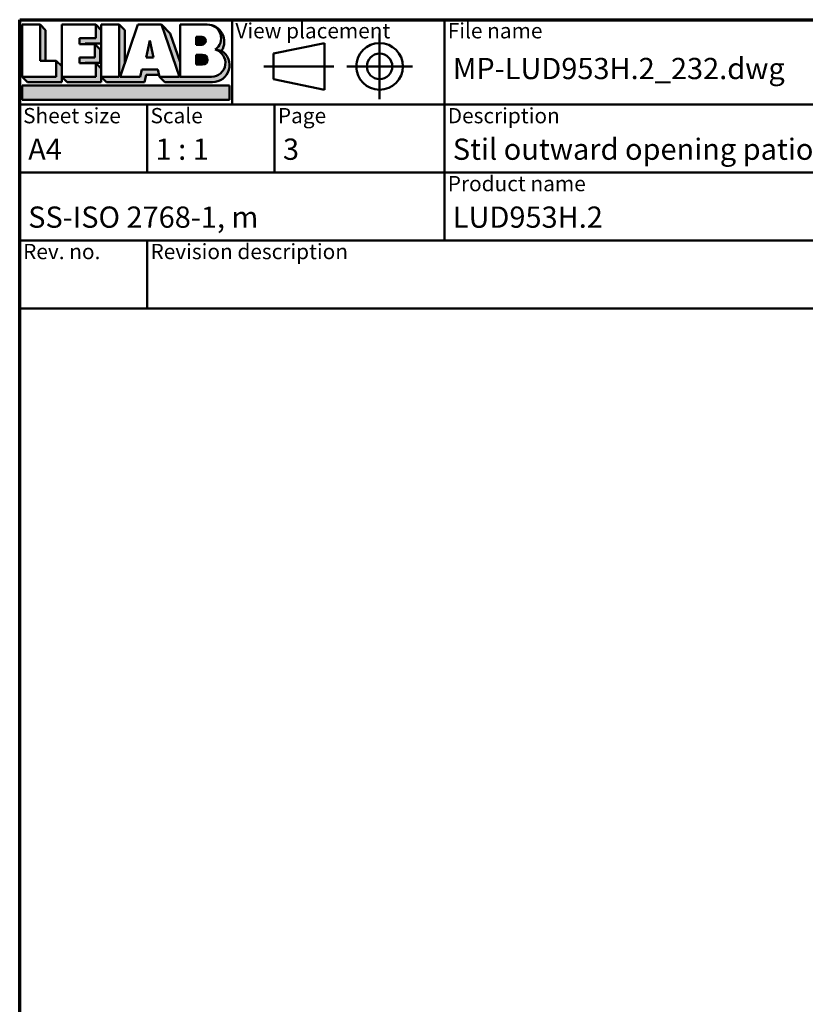
# Model space of a CAD drawing. Units: millimetres. Extents: x -381 to 405, y -584 to 287.
# Drawn here: x 15 to 108, y -126 to -10 of the extents above; entities that cross this region are included whole.
import ezdxf
from ezdxf.enums import TextEntityAlignment as Align

# ---------------------------------------------------------------- set-up
doc = ezdxf.new("R2018")
doc.units = ezdxf.units.MM
for name, color, linetype, lineweight in [('Border (ISO)', 8, 'Continuous', 70), ('Hatch (ISO)', 8, 'Continuous', 18), ('Title (ISO)', 8, 'Continuous', 50)]:
    doc.layers.add(name, color=color, linetype=linetype, lineweight=lineweight)
doc.styles.add('Note Text (ISO)', font='tahoma.ttf')
doc.styles.get("Standard").update_dxf_attribs({"font": 'calibri.ttf'})

# ---------------------------------------------------------------- blocks, each defined once
blk = doc.blocks.new('Borders LEIAB A4 Border')
at = {"layer": 'Border (ISO)'}
for p, q in [((14.99999999999995, 287), (200, 287)), ((15, 9.999999999999975), (14.99999999999995, 287))]:
    blk.add_line(p, q, dxfattribs=at)
blk = doc.blocks.new('Title Blocks LEIAB A4 en2')
at = {"layer": 'Hatch (ISO)'}
for points in [[(20.16179764687418, 199.9152215911035), (20.79979764687419, 199.9152215911035), (20.79979764687418, 203.5292215911035), (20.16179764687418, 204.1672215911035)], [(24.79479764687418, 201.8822215911035), (25.43279764687418, 201.8822215911035), (25.43279764687418, 201.9222215911035), (27.34379764687418, 201.9222215911035), (27.34379764687418, 203.5292215911035), (26.70579764687417, 204.1672215911035), (26.70579764687418, 202.5602215911035), (24.79479764687418, 202.5602215911035)], [(29.46979764687418, 198.0242215911035), (27.34379764687418, 198.0242215911035), (27.98179764687415, 197.3862215911035), (32.43001855572033, 197.3862215911035), (32.62179968850064, 198.2372215911035), (34.14535828930649, 198.2372215911035), (34.00157877965449, 198.8752215911035), (32.11157877965449, 198.8752215911035), (31.91979764687418, 198.0242215911035), (29.55679764687418, 198.0242215911035), (30.10779764687418, 199.6244417847029), (30.10779764687418, 203.5292215911035), (29.46979764687418, 204.1672215911035)], [(24.79479764687418, 199.6322215911036), (25.43279764687418, 199.6322215911036), (25.43279764687418, 199.6722215911035), (27.21379764687418, 199.6722215911035), (27.21379764687418, 201.2442215911035), (26.57579764687419, 201.8822215911035), (26.57579764687419, 200.3102215911035), (24.79479764687418, 200.3102215911035)], [(33.05657877965449, 202.2762215911035), (32.61707877965449, 200.2932215911035), (33.49607877965449, 200.2932215911035)], [(18.03579764687418, 198.0242215911035), (18.67379764687415, 197.3862215911035), (22.68979764687418, 197.3862215911035), (22.68979764687418, 199.2772215911035), (22.05179764687418, 199.9152215911035), (22.05179764687418, 198.0242215911035)], [(22.68979764687418, 198.0242215911035), (23.32779764687415, 197.3862215911035), (27.34379764687418, 197.3862215911035), (27.34379764687418, 198.9942215911036), (26.70579764687417, 199.6322215911036), (26.70579764687417, 198.0242215911035)], [(42.44935991243481, 197.0132215911035), (42.44935991243481, 195.3232215911035), (18.03579764687418, 195.3232215911035), (18.03579764687418, 197.0132215911035)]]:
    blk.add_hatch(color=256, dxfattribs=at).paths.add_polyline_path(points)
h = blk.add_hatch(color=256, dxfattribs=at)
edge = h.paths.add_edge_path()
edge.add_line((34.44115538399639, 204.1672215911035), (36.55635991243481, 198.0242215911035))
edge.add_line((36.55635991243481, 198.0242215911035), (34.19335991243481, 198.0242215911035))
edge.add_line((34.19335991243481, 198.0242215911035), (34.83135991243477, 197.3862215911035))
edge.add_line((34.83135991243478, 197.3862215911035), (40.44335991243481, 197.3862215911035))
edge.add_arc((40.4433599124348, 199.3922215911035), 2.006, 270, 417.7769442907888)
edge.add_line((41.51299269164682, 201.0892548016316), (40.77355450788123, 201.2248519777127))
edge.add_arc((40.33035991243481, 199.6552215911035), 1.631, -90, 74.23265385557198, ccw=False)
edge.add_line((40.33035991243481, 198.0242215911035), (36.64335991243481, 198.0242215911035))
edge.add_line((36.64335991243482, 198.0242215911035), (36.64335991243482, 199.7312063692968))
edge.add_line((36.64335991243482, 199.7312063692968), (35.47026993613203, 203.1381070389678))
edge.add_line((35.47026993613203, 203.1381070389679), (34.44115538399639, 204.1672215911035))
h = blk.add_hatch(color=256, dxfattribs=at)
edge = h.paths.add_edge_path()
edge.add_line((40.77355450788123, 201.2248519777128), (41.51299269164682, 201.0892548016316))
edge.add_arc((39.82835991243481, 202.1672215911035), 2.000000000000001, 327.3855390956992, 450.0000000000003)
edge.add_arc((39.82835991243481, 202.5442215911035), 1.623, -54.382239832680625, 90, ccw=False)
h = blk.add_hatch(color=256, dxfattribs=at)
edge = h.paths.add_edge_path()
edge.add_line((39.17935991243481, 202.7322215911035), (38.50135991243481, 202.7322215911035))
edge.add_line((38.50135991243481, 202.7322215911035), (38.50135991243481, 201.8032215911035))
edge.add_line((38.50135991243481, 201.8032215911035), (39.1793599124348, 201.8032215911035))
edge.add_arc((39.17935991243481, 202.2677215911035), 0.464500000000001, 270, 450)
h = blk.add_hatch(color=256, dxfattribs=at)
edge = h.paths.add_edge_path()
edge.add_line((38.50135991243481, 200.6002215911035), (38.50135991243481, 199.4592215911035))
edge.add_line((38.50135991243481, 199.4592215911035), (39.28535991243481, 199.4592215911035))
edge.add_arc((39.28535991243481, 200.0297215911035), 0.5704999999999982, 270, 450)
edge.add_line((39.28535991243481, 200.6002215911035), (38.50135991243481, 200.6002215911035))
at = {"layer": 'Title (ISO)'}
for p, q in [((17.74257877965449, 204.7452215911035), (202.7425787796545, 204.7452215911035)), ((17.7425787796545, 170.7452215911035), (17.74257877965449, 204.7452215911035)), ((18.03579764687418, 204.1672215911035), (18.03579764687418, 198.0242215911035)), ((20.16179764687418, 204.1672215911035), (18.03579764687418, 204.1672215911035)), ((20.16179764687418, 199.9152215911035), (20.16179764687418, 204.1672215911035)), ((20.16179764687418, 204.1672215911035), (20.79979764687418, 203.5292215911035)), ((22.68979764687418, 204.1672215911035), (22.68979764687418, 198.0242215911035)), ((26.70579764687417, 204.1672215911035), (22.68979764687418, 204.1672215911035)), ((26.70579764687418, 202.5602215911035), (26.70579764687417, 204.1672215911035)), ((26.70579764687417, 204.1672215911035), (27.34379764687418, 203.5292215911035)), ((27.34379764687418, 204.1672215911035), (29.46979764687418, 204.1672215911035)), ((27.34379764687418, 198.0242215911035), (27.34379764687418, 204.1672215911035)), ((29.46979764687418, 204.1672215911035), (29.46979764687418, 198.0242215911035)), ((29.46979764687418, 204.1672215911035), (30.10779764687418, 203.5292215911035)), ((29.55679764687418, 198.0242215911035), (31.67200217531259, 204.1672215911035)), ((31.67200217531259, 204.1672215911035), (34.44115538399639, 204.1672215911035)), ((34.44115538399639, 204.1672215911035), (36.55635991243481, 198.0242215911035)), ((34.44115538399639, 204.1672215911035), (35.47026993613203, 203.1381070389679)), ((36.64335991243481, 204.1672215911035), (39.82835991243481, 204.1672215911035)), ((36.64335991243482, 199.7312063692968), (36.64335991243481, 204.1672215911035)), ((36.64335991243482, 199.7312063692968), (36.64335991243481, 204.1672215911035)), ((36.64335991243481, 204.1672215911035), (39.82835991243481, 204.1672215911035)), ((42.7425787796545, 204.7452215911035), (42.7425787796545, 194.7452215911035)), ((67.74257877965451, 204.7452215911035), (67.74257877965451, 178.7452215911035)), ((135.2425787796545, 204.7452215911035), (135.2425787796545, 194.7452215911035)), ((202.7425787796545, 204.7452215911035), (202.7425787796545, 170.7452215911035)), ((20.79979764687418, 203.5292215911035), (20.79979764687419, 199.9152215911035)), ((27.34379764687418, 203.5292215911035), (27.34379764687418, 201.9222215911035)), ((30.10779764687418, 203.5292215911035), (30.10779764687418, 199.6244417847029)), ((35.47026993613203, 203.1381070389679), (36.64335991243482, 199.7312063692968)), ((24.79479764687418, 201.8822215911035), (24.79479764687418, 202.5602215911035)), ((24.79479764687418, 202.5602215911035), (26.70579764687418, 202.5602215911035)), ((26.57579764687419, 201.8822215911035), (24.79479764687418, 201.8822215911035)), ((27.34379764687418, 201.9222215911035), (25.43279764687418, 201.9222215911035)), ((25.43279764687418, 201.9222215911035), (25.43279764687418, 201.8822215911035)), ((26.57579764687419, 200.3102215911035), (26.57579764687419, 201.8822215911035)), ((26.57579764687419, 201.8822215911035), (27.21379764687418, 201.2442215911035)), ((33.05657877965449, 202.2762215911035), (32.61707877965449, 200.2932215911035)), ((33.49607877965449, 200.2932215911035), (33.05657877965449, 202.2762215911035)), ((39.17935991243481, 202.7322215911035), (38.50135991243481, 202.7322215911035)), ((38.50135991243481, 202.7322215911035), (38.50135991243481, 201.8032215911035)), ((38.50135991243481, 201.8032215911035), (39.17935991243481, 201.8032215911035)), ((53.61757877965449, 201.9952215911035), (47.61757877965449, 200.7452215911035)), ((53.61757877965449, 196.4952215911035), (53.61757877965449, 201.9952215911035)), ((27.21379764687418, 201.2442215911035), (27.21379764687418, 199.6722215911035)), ((38.50135991243481, 200.6002215911035), (38.50135991243481, 199.4592215911035)), ((39.28535991243481, 200.6002215911035), (38.50135991243481, 200.6002215911035)), ((41.51299269164682, 201.0892548016316), (40.77355450788123, 201.2248519777128)), ((47.61757877965449, 200.7452215911035), (47.61757877965449, 197.7452215911035)), ((22.05179764687418, 199.9152215911035), (20.16179764687418, 199.9152215911035)), ((22.05179764687418, 198.0242215911035), (22.05179764687418, 199.9152215911035)), ((22.68979764687418, 199.2772215911035), (22.05179764687418, 199.9152215911035)), ((24.79479764687418, 199.6322215911036), (24.79479764687418, 200.3102215911035)), ((24.79479764687418, 200.3102215911035), (26.57579764687419, 200.3102215911035)), ((26.70579764687417, 199.6322215911036), (24.79479764687418, 199.6322215911036)), ((27.21379764687418, 199.6722215911035), (25.43279764687418, 199.6722215911035)), ((25.43279764687418, 199.6722215911035), (25.43279764687418, 199.6322215911036)), ((26.70579764687417, 198.0242215911035), (26.70579764687417, 199.6322215911036)), ((27.34379764687418, 198.9942215911036), (26.70579764687417, 199.6322215911036)), ((32.61707877965449, 200.2932215911035), (33.49607877965449, 200.2932215911035)), ((36.64335991243482, 198.0242215911035), (36.64335991243482, 199.7312063692968)), ((38.50135991243481, 199.4592215911035), (39.28535991243481, 199.4592215911035)), ((22.68979764687418, 197.3862215911035), (22.68979764687418, 199.2772215911035)), ((27.34379764687418, 197.3862215911035), (27.34379764687418, 198.9942215911036)), ((32.11157877965449, 198.8752215911035), (31.91979764687418, 198.0242215911035)), ((34.00157877965449, 198.8752215911035), (32.11157877965449, 198.8752215911035)), ((34.19335991243481, 198.0242215911035), (34.00157877965449, 198.8752215911035)), ((18.03579764687418, 198.0242215911035), (22.05179764687418, 198.0242215911035)), ((18.03579764687418, 198.0242215911035), (18.67379764687415, 197.3862215911035)), ((18.67379764687415, 197.3862215911035), (22.68979764687418, 197.3862215911035)), ((22.68979764687418, 198.0242215911035), (26.70579764687417, 198.0242215911035)), ((22.68979764687418, 198.0242215911035), (23.32779764687415, 197.3862215911035)), ((23.32779764687415, 197.3862215911035), (27.34379764687418, 197.3862215911035)), ((29.46979764687418, 198.0242215911035), (27.34379764687418, 198.0242215911035)), ((27.34379764687418, 198.0242215911035), (27.98179764687415, 197.3862215911035)), ((27.98179764687415, 197.3862215911035), (32.43001855572033, 197.3862215911035)), ((31.91979764687418, 198.0242215911035), (29.55679764687418, 198.0242215911035)), ((32.43001855572033, 197.3862215911035), (32.62179968850064, 198.2372215911035)), ((32.62179968850064, 198.2372215911035), (34.14535828930649, 198.2372215911035)), ((36.55635991243481, 198.0242215911035), (34.19335991243481, 198.0242215911035)), ((34.19335991243481, 198.0242215911035), (34.83135991243478, 197.3862215911035)), ((34.83135991243478, 197.3862215911035), (40.4433599124348, 197.3862215911035)), ((36.64335991243482, 198.0242215911035), (40.33035991243481, 198.0242215911035)), ((47.61757877965449, 197.7452215911035), (53.61757877965449, 196.4952215911035)), ((18.03579764687418, 197.0132215911035), (42.44935991243481, 197.0132215911035)), ((18.03579764687418, 195.3232215911035), (18.03579764687418, 197.0132215911035)), ((42.44935991243481, 197.0132215911035), (42.44935991243481, 195.3232215911035)), ((42.44935991243481, 195.3232215911035), (18.03579764687418, 195.3232215911035)), ((202.7425787796545, 194.7452215911035), (17.7425787796545, 194.7452215911035)), ((32.74257877965449, 194.7452215911035), (32.7425787796545, 186.7452215911035)), ((47.7425787796545, 194.7452215911035), (47.7425787796545, 186.7452215911035)), ((202.7425787796545, 186.7452215911035), (17.7425787796545, 186.7452215911035)), ((135.2425787796545, 186.7452215911035), (135.2425787796545, 178.7452215911035)), ((168.9925787796545, 186.7452215911035), (168.9925787796545, 178.7452215911035)), ((202.7425787796545, 178.7452215911035), (17.7425787796545, 178.7452215911035)), ((32.7425787796545, 178.7452215911035), (32.7425787796545, 170.7452215911035)), ((202.7425787796545, 170.7452215911035), (17.7425787796545, 170.7452215911035))]:
    blk.add_line(p, q, dxfattribs=at)
at = {"layer": 'Title (ISO)', "linetype": 'Continuous'}
for p, q in [((60.1175787796545, 203.1202215911035), (60.1175787796545, 195.3702215911035)), ((46.4925787796545, 199.2452215911035), (54.7425787796545, 199.2452215911035)), ((56.24257877965449, 199.2452215911035), (63.9925787796545, 199.2452215911035))]:
    blk.add_line(p, q, dxfattribs=at)
at = {"layer": 'Title (ISO)'}
for radius in [2.750000000000006, 1.500000000000005]:
    blk.add_circle((60.1175787796545, 199.2452215911035), radius, dxfattribs=at)
for centre, radius, start, end in [((39.82835991243481, 202.5442215911035), 1.623, 305.6177601673194, 90), ((39.82835991243481, 202.1672215911035), 2, 327.3855390956992, 90), ((39.17935991243481, 202.2677215911035), 0.464500000000001, 270, 90), ((39.28535991243481, 200.0297215911035), 0.5704999999999982, 270, 90), ((40.33035991243481, 199.6552215911035), 1.631, 270, 74.23265385557166), ((40.4433599124348, 199.3922215911035), 2.006, 270, 57.77694429078877)]:
    blk.add_arc(centre, radius, start, end, dxfattribs=at)
at = {"layer": 'Title (ISO)', "color": 8, "true_color": 0x808080, "char_height": 1.800000071525574, "attachment_point": 1, "style": 'Note Text (ISO)'}
for s, insert in [('\\fTahoma|b0|i0;{\\H1.8000;View placement}', (43.1425787796545, 204.3452215911035)), ('\\fTahoma|b0|i0;{\\H1.8000;File name}', (68.1425787796545, 204.3452215911035)), ('\\fTahoma|b0|i0;{\\H1.8000;Drawing no.}', (135.6425787796545, 204.3452215911035)), ('\\fTahoma|b0|i0;{\\H1.8000;Sheet size}', (18.1425787796545, 194.3452215911035)), ('\\fTahoma|b0|i0;{\\H1.8000;Scale}', (33.1425787796545, 194.3452215911035)), ('\\fTahoma|b0|i0;{\\H1.8000;Page}', (48.1425787796545, 194.3452215911035)), ('\\fTahoma|b0|i0;{\\H1.8000;Description}', (68.14257877965451, 194.3452215911035)), ('\\fTahoma|b0|i0;{\\H1.8000;Product name}', (68.14257877965451, 186.3452215911035)), ('\\fTahoma|b0|i0;{\\H1.8000;Created by}', (135.6425787796545, 186.3452215911035)), ('\\fTahoma|b0|i0;{\\H1.8000;Rev. no.}', (18.14257877965449, 178.3452215911035)), ('\\fTahoma|b0|i0;{\\H1.8000;Revision description}', (33.1425787796545, 178.3452215911035))]:
    blk.add_mtext(s, dxfattribs=dict(at, insert=insert))
at = {"layer": 'Title (ISO)', "insert": (18.7425787796545, 182.7452215911035), "char_height": 2.5, "attachment_point": 1, "style": 'Note Text (ISO)'}
blk.add_mtext('\\fTahoma|b0|i0;{\\H2.5000;SS-ISO 2768-1, m}', dxfattribs=at)
at = {"layer": 'Title (ISO)', "lineweight": 30, "flags": 104}
for tag, p in [('FILENAME', (68.7425787796545, 200.2452215911035)), ('TITLE', (136.2425787796545, 200.2452215911035)), ('Sheet_Size', (18.7425787796545, 190.7452215911035)), ('Initial_View_Scale', (33.74257877965449, 190.7452215911035)), ('Sheet_Number', (48.74257877965449, 190.7452215911035)), ('<Beskrivning>', (68.7425787796545, 190.7452215911035)), ('<Produktnamn>', (68.7425787796545, 182.7452215911035)), ('CREATION_DATE', (169.9925787796545, 182.7452215911035)), ('REVISION_NUMBER', (18.7425787796545, 174.7452215911035)), ('STATUS', (33.74257877965449, 174.7452215911035))]:
    blk.add_attdef(tag, text='', height=2.5, dxfattribs=at).set_placement(p, align=Align.TOP_LEFT)

msp = doc.modelspace()

# ---------------------------------------------------------------- block references
msp.add_blockref('Borders LEIAB A4 Border', (1.06581410364015e-14, -297.0000000000001))
ref = msp.add_blockref('Title Blocks LEIAB A4 en2', (-2.742578779654483, -214.7452215911035))
lines = msp.add_mtext('MP-LUD953H.2_232.dwg', dxfattribs={"layer": 'Title (ISO)', "insert": (66, -14.50000000000005), "char_height": 2.5, "attachment_point": 1})
ref.add_attrib('FILENAME', '', (66, -14.50000000000005), dxfattribs={"flags": 104}).embed_mtext(lines)
lines = msp.add_mtext('MP-LUD953H.2_232', dxfattribs={"layer": 'Title (ISO)', "insert": (133.5, -14.50000000000005), "char_height": 2.5, "attachment_point": 1})
ref.add_attrib('TITLE', '', (133.5, -14.50000000000005), dxfattribs={"flags": 104}).embed_mtext(lines)
lines = msp.add_mtext('A4', dxfattribs={"layer": 'Title (ISO)', "insert": (16.00000000000001, -24.00000000000005), "char_height": 2.5, "attachment_point": 1})
ref.add_attrib('Sheet_Size', '', (16.00000000000001, -24.00000000000005), dxfattribs={"flags": 104}).embed_mtext(lines)
lines = msp.add_mtext('1 : 1', dxfattribs={"layer": 'Title (ISO)', "insert": (31.00000000000002, -24.00000000000005), "char_height": 2.5, "attachment_point": 1})
ref.add_attrib('Initial_View_Scale', '', (31.00000000000002, -24.00000000000005), dxfattribs={"flags": 104}).embed_mtext(lines)
lines = msp.add_mtext('3', dxfattribs={"layer": 'Title (ISO)', "insert": (46.00000000000002, -24.00000000000005), "char_height": 2.5, "attachment_point": 1})
ref.add_attrib('Sheet_Number', '', (46.00000000000002, -24.00000000000005), dxfattribs={"flags": 104}).embed_mtext(lines)
lines = msp.add_mtext('LUD953H.2', dxfattribs={"layer": 'Title (ISO)', "insert": (66, -32.00000000000002), "char_height": 2.5, "attachment_point": 1})
ref.add_attrib('<Produktnamn>', '', (66, -32.00000000000002), dxfattribs={"flags": 104}).embed_mtext(lines)
lines = msp.add_mtext('2024-10-31', dxfattribs={"layer": 'Title (ISO)', "insert": (167.25, -32.00000000000002), "char_height": 2.5, "attachment_point": 1})
ref.add_attrib('CREATION_DATE', '', (167.25, -32.00000000000002), dxfattribs={"flags": 104}).embed_mtext(lines)
lines = msp.add_mtext('Stil outward opening patio door triple glazing', dxfattribs={"layer": 'Title (ISO)', "insert": (66, -24.00000000000005), "char_height": 2.5, "attachment_point": 1})
ref.add_attrib('<Beskrivning>', '', (66, -24.00000000000005), dxfattribs={"flags": 104}).embed_mtext(lines)

doc.saveas('drawing.dxf')
